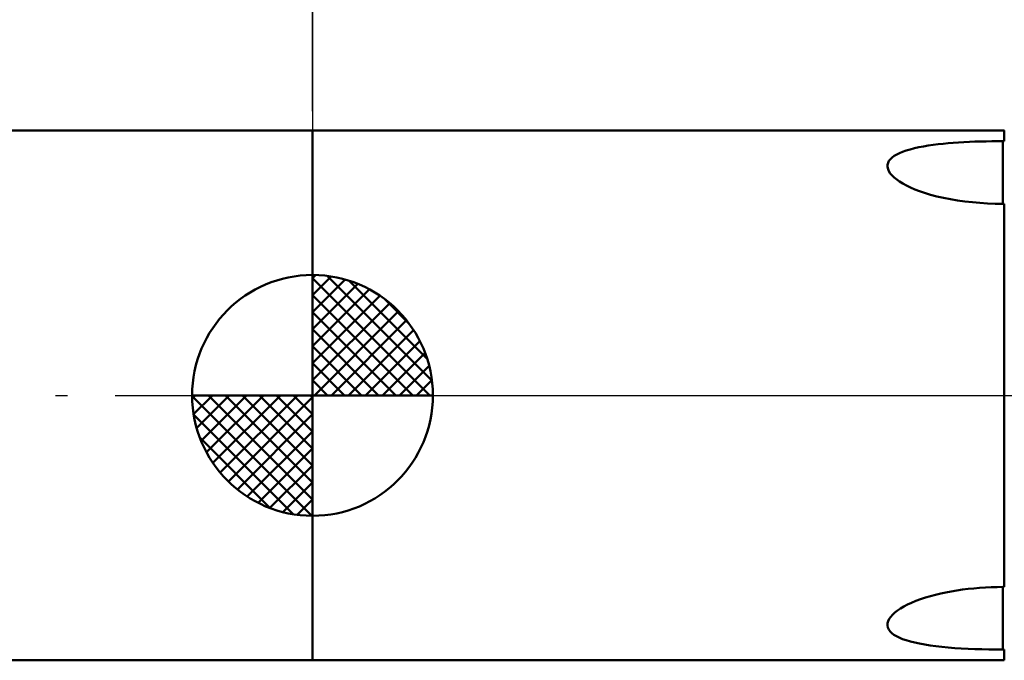
# Model space of a CAD drawing. Units: millimetres. Extents: x -87 to 85, y -40 to 44.
# Drawn here: x -6 to 14, y -6 to 8 of the extents above; entities that cross this region are included whole.
import ezdxf

# ---------------------------------------------------------------- set-up
doc = ezdxf.new("R2010")
doc.units = ezdxf.units.MM
doc.header["$LTSCALE"] = 4.95
doc.linetypes.add('LONGDASH_DASH', pattern=[0.85, 0.4, -0.2, 0.05, -0.2])
for name, color, linetype in [('1', 4, 'CONTINUOUS'), ('2', 7, 'CONTINUOUS'), ('4', 2, 'LONGDASH_DASH'), ('NOCUT', 7, 'CONTINUOUS'), ('SK1', 4, 'CONTINUOUS'), ('SK2', 7, 'CONTINUOUS'), ('SK4', 2, 'LONGDASH_DASH')]:
    doc.layers.add(name, color=color, linetype=linetype)

msp = doc.modelspace()

# ---------------------------------------------------------------- linework, layer by layer
at = {"layer": '1', "color": 4, "linetype": 'CONTINUOUS', "lineweight": 50}
for p, q in [((0, 5.5), (14.372, 5.5)), ((0, -5.5), (0, 5.5)), ((14.372, 5.278), (14.372, 5.5)), ((12.415, 5.108), (12.503, 5.131)), ((12.503, 5.131), (12.596, 5.151)), ((12.596, 5.151), (12.692, 5.169)), ((12.692, 5.169), (12.791, 5.185)), ((12.791, 5.185), (12.893, 5.2)), ((12.893, 5.2), (12.996, 5.213)), ((12.996, 5.213), (13.099, 5.224)), ((13.099, 5.224), (13.205, 5.234)), ((13.205, 5.234), (13.312, 5.243)), ((13.312, 5.243), (13.422, 5.25)), ((13.422, 5.25), (13.534, 5.257)), ((13.534, 5.257), (13.647, 5.263)), ((13.647, 5.263), (13.761, 5.268)), ((13.761, 5.268), (13.877, 5.271)), ((13.877, 5.271), (13.993, 5.274)), ((13.993, 5.274), (14.11, 5.276)), ((14.11, 5.276), (14.227, 5.278)), ((14.227, 5.278), (14.344, 5.278)), ((14.344, 5.278), (14.372, 5.278)), ((14.344, 3.978), (14.344, 5.278)), ((12.005, 4.905), (12.041, 4.94)), ((12.041, 4.94), (12.085, 4.972)), ((12.085, 4.972), (12.136, 5.003)), ((12.136, 5.003), (12.194, 5.031)), ((12.194, 5.031), (12.26, 5.059)), ((12.26, 5.059), (12.334, 5.084)), ((12.334, 5.084), (12.415, 5.108)), ((11.946, 4.785), (11.957, 4.827)), ((11.946, 4.742), (11.946, 4.785)), ((11.956, 4.698), (11.946, 4.742)), ((11.957, 4.827), (11.976, 4.867)), ((11.976, 4.867), (12.005, 4.905)), ((11.976, 4.653), (11.956, 4.698)), ((12.004, 4.609), (11.976, 4.653)), ((12.04, 4.566), (12.004, 4.609)), ((12.084, 4.523), (12.04, 4.566)), ((12.136, 4.481), (12.084, 4.523)), ((12.195, 4.439), (12.136, 4.481)), ((12.263, 4.397), (12.195, 4.439)), ((12.339, 4.356), (12.263, 4.397)), ((12.422, 4.316), (12.339, 4.356)), ((12.512, 4.277), (12.422, 4.316)), ((12.61, 4.24), (12.512, 4.277)), ((12.714, 4.204), (12.61, 4.24)), ((12.838, 4.167), (12.714, 4.204)), ((12.969, 4.132), (12.838, 4.167)), ((13.108, 4.1), (12.969, 4.132)), ((13.253, 4.072), (13.108, 4.1)), ((13.402, 4.047), (13.253, 4.072)), ((13.554, 4.026), (13.402, 4.047)), ((13.709, 4.009), (13.554, 4.026)), ((13.866, 3.996), (13.709, 4.009)), ((14.025, 3.986), (13.866, 3.996)), ((14.184, 3.98), (14.025, 3.986)), ((14.344, 3.978), (14.184, 3.98)), ((14.344, 3.978), (14.372, 3.978)), ((14.372, -3.978), (14.372, 3.978)), ((13.051, -4.113), (13.16, -4.09)), ((13.16, -4.09), (13.271, -4.069)), ((13.271, -4.069), (13.385, -4.05)), ((13.385, -4.05), (13.5, -4.033)), ((13.5, -4.033), (13.618, -4.019)), ((13.618, -4.019), (13.737, -4.006)), ((13.737, -4.006), (13.857, -3.996)), ((13.857, -3.996), (13.978, -3.989)), ((13.978, -3.989), (14.1, -3.983)), ((14.1, -3.983), (14.222, -3.98)), ((14.222, -3.98), (14.344, -3.978)), ((14.344, -3.978), (14.372, -3.978)), ((14.344, -5.278), (14.344, -3.978)), ((12.445, -4.306), (12.537, -4.267)), ((12.537, -4.267), (12.633, -4.232)), ((12.633, -4.232), (12.732, -4.199)), ((12.732, -4.199), (12.837, -4.167)), ((12.837, -4.167), (12.943, -4.139)), ((12.943, -4.139), (13.051, -4.113)), ((12.098, -4.511), (12.152, -4.469)), ((12.152, -4.469), (12.214, -4.427)), ((12.214, -4.427), (12.283, -4.386)), ((12.283, -4.386), (12.36, -4.345)), ((12.36, -4.345), (12.445, -4.306)), ((11.948, -4.732), (11.96, -4.687)), ((11.96, -4.687), (11.982, -4.642)), ((11.982, -4.642), (12.013, -4.597)), ((12.013, -4.597), (12.052, -4.553)), ((12.052, -4.553), (12.098, -4.511)), ((11.946, -4.776), (11.948, -4.732)), ((11.954, -4.819), (11.946, -4.776)), ((11.972, -4.86), (11.954, -4.819)), ((12, -4.899), (11.972, -4.86)), ((12.036, -4.935), (12, -4.899)), ((12.079, -4.968), (12.036, -4.935)), ((12.131, -5), (12.079, -4.968)), ((12.191, -5.03), (12.131, -5)), ((12.259, -5.058), (12.191, -5.03)), ((12.336, -5.085), (12.259, -5.058)), ((12.42, -5.11), (12.336, -5.085)), ((12.512, -5.133), (12.42, -5.11)), ((12.611, -5.154), (12.512, -5.133)), ((12.718, -5.174), (12.611, -5.154)), ((12.83, -5.191), (12.718, -5.174)), ((12.95, -5.207), (12.83, -5.191)), ((13.076, -5.221), (12.95, -5.207)), ((13.207, -5.234), (13.076, -5.221)), ((13.342, -5.245), (13.207, -5.234)), ((13.479, -5.254), (13.342, -5.245)), ((13.62, -5.262), (13.479, -5.254)), ((13.762, -5.268), (13.62, -5.262)), ((13.907, -5.272), (13.762, -5.268)), ((14.052, -5.276), (13.907, -5.272)), ((14.198, -5.277), (14.052, -5.276)), ((14.344, -5.278), (14.198, -5.277)), ((14.344, -5.278), (14.372, -5.278)), ((14.372, -5.5), (14.372, -5.278)), ((0, -5.5), (14.372, -5.5))]:
    msp.add_line(p, q, dxfattribs=at)
at = {"layer": '2', "color": 7, "linetype": 'CONTINUOUS', "lineweight": 25}
msp.add_line((0, 5.9), (0, 30), dxfattribs=at)
at = {"layer": '4', "color": 2, "linetype": 'LONGDASH_DASH', "lineweight": 25}
msp.add_line((0, 0), (43.873, 0), dxfattribs=at)
at = {"layer": 'NOCUT', "color": 7, "linetype": 'CONTINUOUS', "lineweight": 25}
for p, q in [((14.373, 5.5), (0, 5.5)), ((0, 5.5), (0, 0)), ((0, 0), (43.873, 0))]:
    msp.add_line(p, q, dxfattribs=at)
at = {"layer": 'SK1', "color": 4, "linetype": 'CONTINUOUS', "lineweight": 50}
for p, q in [((0, 5.5), (-57.627, 5.5)), ((0, 0), (0, 2.5)), ((0, 2.435), (0.063, 2.498)), ((0, 2.081), (0.387, 2.469)), ((0.308, 2.481), (2.481, 0.308)), ((0, 2.435), (2.435, 0)), ((0, 1.728), (0.677, 2.405)), ((0, 1.374), (0.941, 2.315)), ((0.761, 2.381), (2.381, 0.761)), ((0, 1.021), (1.182, 2.202)), ((0, 2.081), (2.081, 0)), ((0, 0.667), (1.401, 2.069)), ((0, 0.314), (1.604, 1.917)), ((1.486, 2.01), (2.01, 1.486)), ((0, 1.728), (1.728, 0)), ((0.04, 0), (1.787, 1.747)), ((0.393, 0), (1.953, 1.559)), ((0, 1.374), (1.374, 0)), ((0.747, 0), (2.101, 1.354)), ((1.101, 0), (2.229, 1.129)), ((0, 1.021), (1.021, 0)), ((1.454, 0), (2.338, 0.884)), ((0, 0.667), (0.667, 0)), ((1.808, 0), (2.423, 0.615)), ((0, 0.314), (0.314, 0)), ((2.161, 0), (2.479, 0.318)), ((0, 0), (-2.5, 0)), ((-2.498, -0.063), (-2.435, 0)), ((-2.469, -0.387), (-2.081, 0)), ((-2.405, -0.677), (-1.728, 0)), ((-2.315, -0.941), (-1.374, 0)), ((-2.202, -1.182), (-1.021, 0)), ((-2.161, 0), (0, -2.161)), ((-2.069, -1.401), (-0.667, 0)), ((-1.917, -1.604), (-0.314, 0)), ((-1.808, 0), (0, -1.808)), ((-1.454, 0), (0, -1.454)), ((-1.101, 0), (0, -1.101)), ((-0.747, 0), (0, -0.747)), ((-0.393, 0), (0, -0.393)), ((-0.04, 0), (0, -0.04)), ((0, 0), (2.5, 0)), ((0, -2.5), (0, 0)), ((-2.5, -0.015), (-0.015, -2.5)), ((-1.747, -1.787), (0, -0.04)), ((-2.466, -0.402), (-0.402, -2.466)), ((-1.559, -1.953), (0, -0.393)), ((-1.354, -2.101), (0, -0.747)), ((-2.337, -0.884), (-0.884, -2.337)), ((-1.129, -2.229), (0, -1.101)), ((-0.884, -2.338), (0, -1.454)), ((-0.615, -2.423), (0, -1.808)), ((-0.318, -2.479), (0, -2.161)), ((-57.627, -5.5), (0, -5.5))]:
    msp.add_line(p, q, dxfattribs=at)
for start, end in [(90, 180), (0, 90), (180, 270), (270, 0)]:
    msp.add_arc((0, 0), 2.5, start, end, dxfattribs=at)
at = {"layer": 'SK2', "color": 7, "linetype": 'CONTINUOUS', "lineweight": 25}
msp.add_line((0, 18.5), (0, 5.5), dxfattribs=at)
at = {"layer": 'SK4', "color": 2, "linetype": 'LONGDASH_DASH', "lineweight": 25}
msp.add_line((-75.627, 0), (49.873, 0), dxfattribs=at)

doc.saveas('drawing.dxf')
